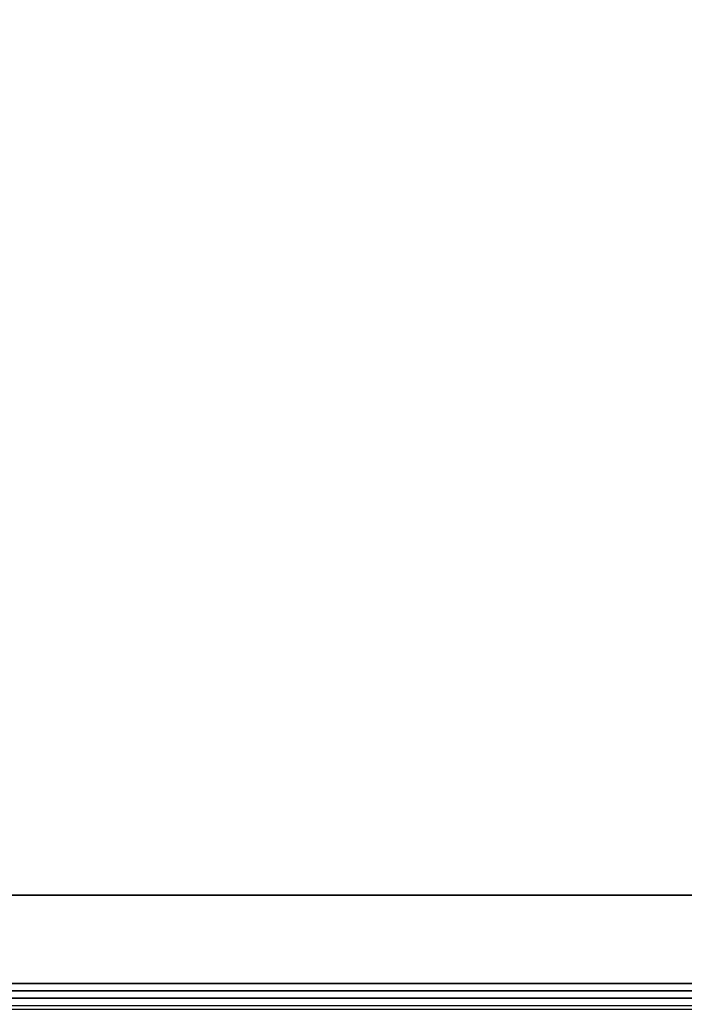
# Model space of a CAD drawing. Units: inches. Extents: x -2 to 159, y -6 to 115.
# Drawn here: x 94 to 100, y 63 to 71 of the extents above; entities that cross this region are included whole.
import ezdxf

# ---------------------------------------------------------------- set-up
doc = ezdxf.new("R2010")
doc.units = ezdxf.units.IN
doc.header["$MEASUREMENT"] = 0
for name, color, linetype in [('PANEL', 7, 'Continuous'), ('PANEL-FABSIDE2', 7, 'Continuous'), ('PANEL-TOP', 7, 'Continuous'), ('PANEL-WMGMT', 7, 'Continuous'), ('WKSURF-TOP', 6, 'Continuous'), ('WKSURF-TOPEDGE', 6, 'Continuous')]:
    doc.layers.add(name, color=color, linetype=linetype)

# ---------------------------------------------------------------- blocks, each defined once
blk = doc.blocks.new('aa2310_2448l_0t')
at = {"layer": 'WKSURF-TOP'}
for points in [[(48, -24.75), (0, -24.75), (0, -0.875), (48, -0.875)], [(48, -0.875, -1.25), (0, -0.875, -1.25), (0, -24.75, -1.25), (48, -24.75, -1.25)]]:
    blk.add_3dface(points, dxfattribs=at)
at = {"layer": 'WKSURF-TOPEDGE'}
blk.add_3dface([(48, -0.875, -1.25), (0, -0.875, -1.25), (0, -0.875), (48, -0.875)], dxfattribs=at)
blk = doc.blocks.new('AA8125_5348G_0T')
at = {"layer": 'PANEL'}
blk.add_3dface([(0.5, -2, 5), (0.5, 0, 5), (47.5, 0, 5), (47.5, -2, 5)], dxfattribs=at)
at = {"layer": 'PANEL-FABSIDE2'}
blk.add_3dface([(0.5, 0, 5), (0.5, 0, 52.625), (47.5, 0, 52.625), (47.5, 0, 5)], dxfattribs=at)
at = {"layer": 'PANEL-TOP'}
for points in [[(0.5, 0, 52.625), (0.5, 0, 52.9375), (47.5, 0, 52.9375), (47.5, 0, 52.625)], [(47.5, 0, 52.9375), (0.5, 0, 52.9375), (0.5, -0.0625, 53), (47.5, -0.0625, 53)]]:
    blk.add_3dface(points, dxfattribs=at)
at = {"layer": 'PANEL-WMGMT'}
for points in [[(48, 0.0625, 4.9375), (48, 0.125, 4.7812), (0, 0.125, 4.7812), (0, 0.0625, 4.9375)], [(48, 0.125, 4.7812), (48, 0.125), (0, 0.125), (0, 0.125, 4.7812)], [(0, 0.125), (48, 0.125), (48, -2.125), (0, -2.125)], [(48, -0.0938, 5), (48, 0.0625, 4.9375), (0, 0.0625, 4.9375), (0, -0.0938, 5)]]:
    blk.add_3dface(points, dxfattribs=at)

msp = doc.modelspace()

# ---------------------------------------------------------------- block references
at = {"rotation": 180}
msp.add_blockref('aa2310_2448l_0t', (102.375, 62.75, 29), dxfattribs=at)
msp.add_blockref('AA8125_5348G_0T', (54.375, 62.75))

doc.saveas('drawing.dxf')
